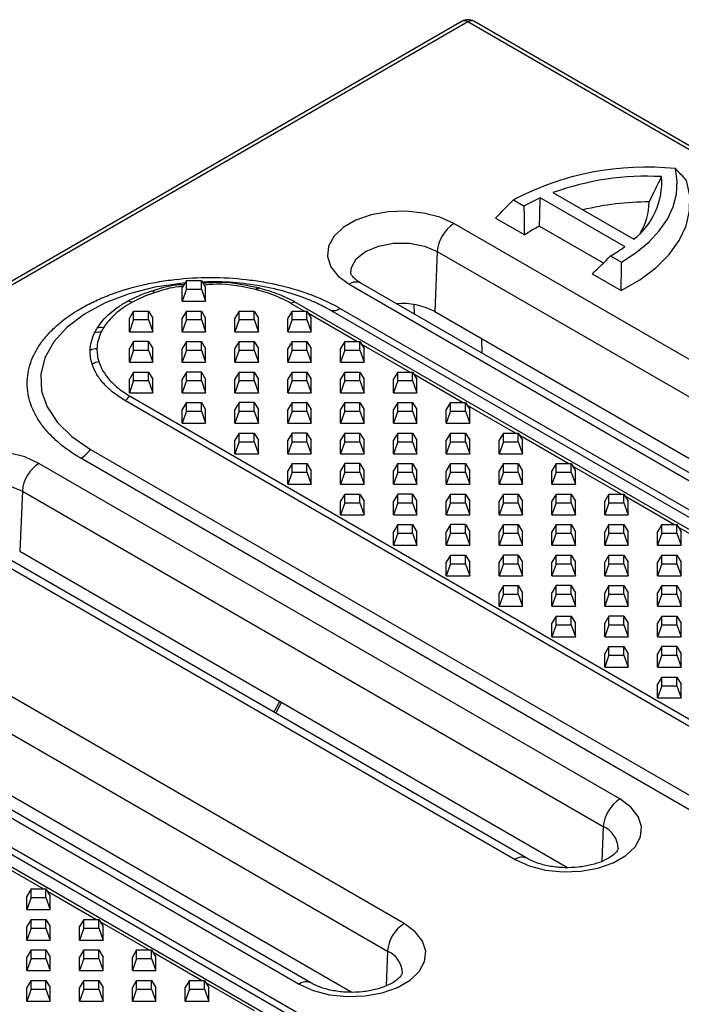
# Model space of a CAD drawing. Units: millimetres. Extents: x 75 to 2081, y 25 to 1460.
# Drawn here: x 1614 to 1671, y 1301 to 1385 of the extents above; entities that cross this region are included whole.
import ezdxf

# ---------------------------------------------------------------- set-up
doc = ezdxf.new("R2010")
doc.units = ezdxf.units.MM
doc.header["$LTSCALE"] = 5
doc.layers.get('0').update_dxf_attribs({"color": 1, "true_color": 0xff0000})
doc.layers.add('132112', color=7, linetype='Continuous')

# ---------------------------------------------------------------- blocks, each defined once
blk = doc.blocks.new('1052451-M_003_ISO_view')
for p, q in [((-186.802, 374.392), (-423.271, 237.882)), ((-186.302, 374.343), (-422.771, 237.832)), ((-21.251, 279.061), (-186.302, 374.343)), ((-20.751, 279.11), (-185.802, 374.392)), ((-179.054, 359.8), (-172.166, 355.823)), ((-182.413, 359.191), (-181.493, 358.661)), ((-180.128, 359.358), (-172.931, 355.204)), ((-183.939, 357.626), (-181.463, 356.196)), ((-137.994, 328.583), (-187.492, 357.157)), ((-180.193, 356.949), (-174.761, 353.813)), ((-188.904, 354.794), (-189.13, 349.679)), ((-188.904, 354.794), (-139.406, 326.22)), ((-174.14, 354.415), (-173.22, 353.885)), ((-210.28, 352.316), (-210.644, 351.71)), ((-210.28, 351.582), (-210.28, 352.316)), ((-210.28, 352.316), (-209.008, 352.316)), ((-209.008, 351.582), (-209.008, 352.316)), ((-209.008, 352.316), (-208.644, 351.71)), ((-175.722, 352.882), (-173.245, 351.452)), ((-210.644, 350.555), (-210.644, 351.71)), ((-210.28, 351.582), (-210.644, 350.555)), ((-210.28, 351.582), (-209.008, 351.582)), ((-209.008, 351.582), (-208.644, 350.555)), ((-208.644, 350.555), (-208.644, 351.71)), ((-196.426, 352), (-146.928, 323.425)), ((-145.928, 323.524), (-195.426, 352.099)), ((-210.644, 350.555), (-208.644, 350.555)), ((-214.78, 349.718), (-215.144, 349.112)), ((-214.78, 348.984), (-214.78, 349.718)), ((-214.78, 349.718), (-213.508, 349.718)), ((-213.508, 348.984), (-213.508, 349.718)), ((-213.508, 349.718), (-213.144, 349.112)), ((-210.28, 349.718), (-210.644, 349.112)), ((-210.28, 348.984), (-210.28, 349.718)), ((-210.28, 349.718), (-209.008, 349.718)), ((-209.008, 348.984), (-209.008, 349.718)), ((-209.008, 349.718), (-208.644, 349.112)), ((-205.78, 349.718), (-206.144, 349.112)), ((-205.78, 348.984), (-205.78, 349.718)), ((-205.78, 349.718), (-204.508, 349.718)), ((-204.508, 348.984), (-204.508, 349.718)), ((-204.508, 349.718), (-204.144, 349.112)), ((-201.28, 349.718), (-201.644, 349.112)), ((-200.248, 349.718), (-201.374, 350.368)), ((-201.28, 348.984), (-201.28, 349.718)), ((-201.28, 349.718), (-200.008, 349.718)), ((-200.968, 350.455), (117.937, 166.355)), ((-200.008, 348.984), (-200.008, 349.718)), ((-200.008, 349.718), (-199.644, 349.112)), ((120.924, 165.664), (-197.981, 349.764)), ((-197.17, 349.937), (121.735, 165.837)), ((-190.863, 349.465), (-190.889, 350.271)), ((-189.13, 349.679), (-142.461, 322.737)), ((-215.144, 347.957), (-215.144, 349.112)), ((-214.78, 348.984), (-215.144, 347.957)), ((-214.78, 348.984), (-213.508, 348.984)), ((-213.508, 348.984), (-213.144, 347.957)), ((-213.144, 347.957), (-213.144, 349.112)), ((-210.644, 347.957), (-210.644, 349.112)), ((-210.28, 348.984), (-210.644, 347.957)), ((-210.28, 348.984), (-209.008, 348.984)), ((-209.008, 348.984), (-208.644, 347.957)), ((-208.644, 347.957), (-208.644, 349.112)), ((-206.144, 347.957), (-206.144, 349.112)), ((-205.78, 348.984), (-206.144, 347.957)), ((-205.78, 348.984), (-204.508, 348.984)), ((-204.508, 348.984), (-204.144, 347.957)), ((-204.144, 347.957), (-204.144, 349.112)), ((-201.644, 347.957), (-201.644, 349.112)), ((-201.28, 348.984), (-201.644, 347.957)), ((-201.28, 348.984), (-200.008, 348.984)), ((-200.008, 348.984), (-199.644, 347.957)), ((-195.748, 347.121), (-199.881, 349.506)), ((-199.644, 347.957), (-199.644, 349.112)), ((-215.144, 347.957), (-213.144, 347.957)), ((-210.644, 347.957), (-208.644, 347.957)), ((-206.144, 347.957), (-204.144, 347.957)), ((-201.644, 347.957), (-199.644, 347.957)), ((-214.78, 347.121), (-215.144, 346.514)), ((-213.508, 347.121), (-214.78, 347.121)), ((-214.78, 346.386), (-214.78, 347.121)), ((-213.508, 346.386), (-213.508, 347.121)), ((-213.508, 347.121), (-213.144, 346.514)), ((-210.28, 347.121), (-210.644, 346.514)), ((-210.28, 346.386), (-210.28, 347.121)), ((-210.28, 347.121), (-209.008, 347.121)), ((-209.008, 346.386), (-209.008, 347.121)), ((-209.008, 347.121), (-208.644, 346.514)), ((-205.78, 347.121), (-206.144, 346.514)), ((-205.78, 346.386), (-205.78, 347.121)), ((-205.78, 347.121), (-204.508, 347.121)), ((-204.508, 346.386), (-204.508, 347.121)), ((-204.508, 347.121), (-204.144, 346.514)), ((-201.28, 347.121), (-201.644, 346.514)), ((-201.28, 346.386), (-201.28, 347.121)), ((-201.28, 347.121), (-200.008, 347.121)), ((-200.008, 346.386), (-200.008, 347.121)), ((-200.008, 347.121), (-199.644, 346.514)), ((-196.78, 347.121), (-197.144, 346.514)), ((-196.78, 346.386), (-196.78, 347.121)), ((-196.78, 347.121), (-195.508, 347.121)), ((-195.508, 346.386), (-195.508, 347.121)), ((-195.508, 347.121), (-195.144, 346.514)), ((-185.142, 347.377), (-185.103, 346.14)), ((-215.144, 345.36), (-215.144, 346.514)), ((-214.78, 346.386), (-215.144, 345.36)), ((-214.78, 346.386), (-213.508, 346.386)), ((-213.508, 346.386), (-213.144, 345.36)), ((-213.144, 345.36), (-213.144, 346.514)), ((-210.644, 345.36), (-210.644, 346.514)), ((-210.28, 346.386), (-210.644, 345.36)), ((-210.28, 346.386), (-209.008, 346.386)), ((-209.008, 346.386), (-208.644, 345.36)), ((-208.644, 345.36), (-208.644, 346.514)), ((-206.144, 345.36), (-206.144, 346.514)), ((-205.78, 346.386), (-206.144, 345.36)), ((-205.78, 346.386), (-204.508, 346.386)), ((-204.508, 346.386), (-204.144, 345.36)), ((-204.144, 345.36), (-204.144, 346.514)), ((-201.644, 345.36), (-201.644, 346.514)), ((-201.28, 346.386), (-201.644, 345.36)), ((-201.28, 346.386), (-200.008, 346.386)), ((-200.008, 346.386), (-199.644, 345.36)), ((-199.644, 345.36), (-199.644, 346.514)), ((-197.144, 345.36), (-197.144, 346.514)), ((-196.78, 346.386), (-197.144, 345.36)), ((-196.78, 346.386), (-195.508, 346.386)), ((-195.508, 346.386), (-195.144, 345.36)), ((-191.248, 344.523), (-195.381, 346.908)), ((-195.144, 345.36), (-195.144, 346.514)), ((-215.144, 345.36), (-213.144, 345.36)), ((-210.644, 345.36), (-208.644, 345.36)), ((-206.144, 345.36), (-204.144, 345.36)), ((-201.644, 345.36), (-199.644, 345.36)), ((-197.144, 345.36), (-195.144, 345.36)), ((-214.78, 344.523), (-215.144, 343.916)), ((-215.144, 342.762), (-215.144, 343.916)), ((-214.78, 343.788), (-215.144, 342.762)), ((-214.78, 343.788), (-214.78, 344.523)), ((-214.78, 344.523), (-213.508, 344.523)), ((-214.78, 343.788), (-213.508, 343.788)), ((-213.508, 343.788), (-213.508, 344.523)), ((-213.508, 344.523), (-213.144, 343.916)), ((-213.508, 343.788), (-213.144, 342.762)), ((-213.144, 342.762), (-213.144, 343.916)), ((-210.28, 344.523), (-210.644, 343.916)), ((-210.644, 342.762), (-210.644, 343.916)), ((-210.28, 343.788), (-210.644, 342.762)), ((-209.008, 344.523), (-210.28, 344.523)), ((-210.28, 343.788), (-210.28, 344.523)), ((-210.28, 343.788), (-209.008, 343.788)), ((-209.008, 343.788), (-209.008, 344.523)), ((-209.008, 344.523), (-208.644, 343.916)), ((-209.008, 343.788), (-208.644, 342.762)), ((-208.644, 342.762), (-208.644, 343.916)), ((-205.78, 344.523), (-206.144, 343.916)), ((-206.144, 342.762), (-206.144, 343.916)), ((-205.78, 343.788), (-206.144, 342.762)), ((-205.78, 343.788), (-205.78, 344.523)), ((-205.78, 344.523), (-204.508, 344.523)), ((-205.78, 343.788), (-204.508, 343.788)), ((-204.508, 343.788), (-204.508, 344.523)), ((-204.508, 344.523), (-204.144, 343.916)), ((-204.508, 343.788), (-204.144, 342.762)), ((-204.144, 342.762), (-204.144, 343.916)), ((-201.28, 344.523), (-201.644, 343.916)), ((-201.644, 342.762), (-201.644, 343.916)), ((-201.28, 343.788), (-201.644, 342.762)), ((-201.28, 343.788), (-201.28, 344.523)), ((-201.28, 344.523), (-200.008, 344.523)), ((-201.28, 343.788), (-200.008, 343.788)), ((-200.008, 343.788), (-200.008, 344.523)), ((-200.008, 344.523), (-199.644, 343.916)), ((-200.008, 343.788), (-199.644, 342.762)), ((-199.644, 342.762), (-199.644, 343.916)), ((-196.78, 344.523), (-197.144, 343.916)), ((-197.144, 342.762), (-197.144, 343.916)), ((-196.78, 343.788), (-197.144, 342.762)), ((-196.78, 343.788), (-196.78, 344.523)), ((-196.78, 344.523), (-195.508, 344.523)), ((-196.78, 343.788), (-195.508, 343.788)), ((-195.508, 343.788), (-195.508, 344.523)), ((-195.508, 344.523), (-195.144, 343.916)), ((-195.508, 343.788), (-195.144, 342.762)), ((-195.144, 342.762), (-195.144, 343.916)), ((-192.28, 344.523), (-192.644, 343.916)), ((-192.644, 342.762), (-192.644, 343.916)), ((-192.28, 343.788), (-192.644, 342.762)), ((-192.28, 343.788), (-192.28, 344.523)), ((-192.28, 344.523), (-191.008, 344.523)), ((-192.28, 343.788), (-191.008, 343.788)), ((-191.008, 343.788), (-191.008, 344.523)), ((-191.008, 344.523), (-190.644, 343.916)), ((-191.008, 343.788), (-190.644, 342.762)), ((-186.748, 341.925), (-190.881, 344.311)), ((-190.644, 342.762), (-190.644, 343.916)), ((-215.144, 342.762), (-213.144, 342.762)), ((-215.07, 342.461), (103.835, 158.361)), ((-210.644, 342.762), (-208.644, 342.762)), ((-206.144, 342.762), (-204.144, 342.762)), ((-201.644, 342.762), (-199.644, 342.762)), ((-197.144, 342.762), (-195.144, 342.762)), ((-192.644, 342.762), (-190.644, 342.762)), ((103.429, 157.98), (-215.476, 342.08)), ((-210.28, 341.925), (-210.644, 341.319)), ((-210.644, 340.164), (-210.644, 341.319)), ((-210.28, 341.191), (-210.28, 341.925)), ((-210.28, 341.925), (-209.008, 341.925)), ((-209.008, 341.191), (-209.008, 341.925)), ((-209.008, 341.925), (-208.644, 341.319)), ((-208.644, 340.164), (-208.644, 341.319)), ((-205.78, 341.925), (-206.144, 341.319)), ((-206.144, 340.164), (-206.144, 341.319)), ((-204.508, 341.925), (-205.78, 341.925)), ((-205.78, 341.191), (-205.78, 341.925)), ((-204.508, 341.191), (-204.508, 341.925)), ((-204.508, 341.925), (-204.144, 341.319)), ((-204.144, 340.164), (-204.144, 341.319)), ((-201.28, 341.925), (-201.644, 341.319)), ((-201.644, 340.164), (-201.644, 341.319)), ((-201.28, 341.191), (-201.28, 341.925)), ((-201.28, 341.925), (-200.008, 341.925)), ((-200.008, 341.191), (-200.008, 341.925)), ((-200.008, 341.925), (-199.644, 341.319)), ((-199.644, 340.164), (-199.644, 341.319)), ((-196.78, 341.925), (-197.144, 341.319)), ((-197.144, 340.164), (-197.144, 341.319)), ((-196.78, 341.191), (-196.78, 341.925)), ((-196.78, 341.925), (-195.508, 341.925)), ((-195.508, 341.191), (-195.508, 341.925)), ((-195.508, 341.925), (-195.144, 341.319)), ((-195.144, 340.164), (-195.144, 341.319)), ((-192.28, 341.925), (-192.644, 341.319)), ((-192.644, 340.164), (-192.644, 341.319)), ((-192.28, 341.191), (-192.28, 341.925)), ((-192.28, 341.925), (-191.008, 341.925)), ((-191.008, 341.191), (-191.008, 341.925)), ((-191.008, 341.925), (-190.644, 341.319)), ((-190.644, 340.164), (-190.644, 341.319)), ((-187.78, 341.925), (-188.144, 341.319)), ((-188.144, 340.164), (-188.144, 341.319)), ((-187.78, 341.191), (-187.78, 341.925)), ((-187.78, 341.925), (-186.508, 341.925)), ((-186.508, 341.191), (-186.508, 341.925)), ((-186.508, 341.925), (-186.144, 341.319)), ((-182.248, 339.327), (-186.381, 341.713)), ((-186.144, 340.164), (-186.144, 341.319)), ((-210.28, 341.191), (-210.644, 340.164)), ((-210.28, 341.191), (-209.008, 341.191)), ((-209.008, 341.191), (-208.644, 340.164)), ((-205.78, 341.191), (-206.144, 340.164)), ((-205.78, 341.191), (-204.508, 341.191)), ((-204.508, 341.191), (-204.144, 340.164)), ((-201.28, 341.191), (-201.644, 340.164)), ((-201.28, 341.191), (-200.008, 341.191)), ((-200.008, 341.191), (-199.644, 340.164)), ((-196.78, 341.191), (-197.144, 340.164)), ((-196.78, 341.191), (-195.508, 341.191)), ((-195.508, 341.191), (-195.144, 340.164)), ((-192.28, 341.191), (-192.644, 340.164)), ((-192.28, 341.191), (-191.008, 341.191)), ((-191.008, 341.191), (-190.644, 340.164)), ((-187.78, 341.191), (-188.144, 340.164)), ((-187.78, 341.191), (-186.508, 341.191)), ((-186.508, 341.191), (-186.144, 340.164)), ((-210.644, 340.164), (-208.644, 340.164)), ((-206.144, 340.164), (-204.144, 340.164)), ((-201.644, 340.164), (-199.644, 340.164)), ((-197.144, 340.164), (-195.144, 340.164)), ((-192.644, 340.164), (-190.644, 340.164)), ((-188.144, 340.164), (-186.144, 340.164)), ((-205.78, 339.327), (-206.144, 338.721)), ((-205.78, 338.593), (-205.78, 339.327)), ((-205.78, 339.327), (-204.508, 339.327)), ((-204.508, 338.593), (-204.508, 339.327)), ((-204.508, 339.327), (-204.144, 338.721)), ((-201.28, 339.327), (-201.644, 338.721)), ((-200.008, 339.327), (-201.28, 339.327)), ((-201.28, 338.593), (-201.28, 339.327)), ((-200.008, 338.593), (-200.008, 339.327)), ((-200.008, 339.327), (-199.644, 338.721)), ((-196.78, 339.327), (-197.144, 338.721)), ((-196.78, 338.593), (-196.78, 339.327)), ((-196.78, 339.327), (-195.508, 339.327)), ((-195.508, 338.593), (-195.508, 339.327)), ((-195.508, 339.327), (-195.144, 338.721)), ((-192.28, 339.327), (-192.644, 338.721)), ((-192.28, 338.593), (-192.28, 339.327)), ((-192.28, 339.327), (-191.008, 339.327)), ((-191.008, 338.593), (-191.008, 339.327)), ((-191.008, 339.327), (-190.644, 338.721)), ((-187.78, 339.327), (-188.144, 338.721)), ((-187.78, 338.593), (-187.78, 339.327)), ((-187.78, 339.327), (-186.508, 339.327)), ((-186.508, 338.593), (-186.508, 339.327)), ((-186.508, 339.327), (-186.144, 338.721)), ((-183.28, 339.327), (-183.644, 338.721)), ((-183.28, 338.593), (-183.28, 339.327)), ((-183.28, 339.327), (-182.008, 339.327)), ((-182.008, 338.593), (-182.008, 339.327)), ((-182.008, 339.327), (-181.644, 338.721)), ((-177.748, 336.729), (-181.881, 339.115)), ((-218.463, 337.94), (100.442, 153.84)), ((-206.144, 337.566), (-206.144, 338.721)), ((-205.78, 338.593), (-206.144, 337.566)), ((-205.78, 338.593), (-204.508, 338.593)), ((-204.508, 338.593), (-204.144, 337.566)), ((-204.144, 337.566), (-204.144, 338.721)), ((-201.644, 337.566), (-201.644, 338.721)), ((-201.28, 338.593), (-201.644, 337.566)), ((-201.28, 338.593), (-200.008, 338.593)), ((-200.008, 338.593), (-199.644, 337.566)), ((-199.644, 337.566), (-199.644, 338.721)), ((-197.144, 337.566), (-197.144, 338.721)), ((-196.78, 338.593), (-197.144, 337.566)), ((-196.78, 338.593), (-195.508, 338.593)), ((-195.508, 338.593), (-195.144, 337.566)), ((-195.144, 337.566), (-195.144, 338.721)), ((-192.644, 337.566), (-192.644, 338.721)), ((-192.28, 338.593), (-192.644, 337.566)), ((-192.28, 338.593), (-191.008, 338.593)), ((-191.008, 338.593), (-190.644, 337.566)), ((-190.644, 337.566), (-190.644, 338.721)), ((-188.144, 337.566), (-188.144, 338.721)), ((-187.78, 338.593), (-188.144, 337.566)), ((-187.78, 338.593), (-186.508, 338.593)), ((-186.508, 338.593), (-186.144, 337.566)), ((-186.144, 337.566), (-186.144, 338.721)), ((-183.644, 337.566), (-183.644, 338.721)), ((-183.28, 338.593), (-183.644, 337.566)), ((-183.28, 338.593), (-182.008, 338.593)), ((-182.008, 338.593), (-181.644, 337.566)), ((-181.644, 337.566), (-181.644, 338.721)), ((99.631, 153.076), (-219.274, 337.176)), ((-206.144, 337.566), (-204.144, 337.566)), ((-201.644, 337.566), (-199.644, 337.566)), ((-197.144, 337.566), (-195.144, 337.566)), ((-192.644, 337.566), (-190.644, 337.566)), ((-188.144, 337.566), (-186.144, 337.566)), ((-183.644, 337.566), (-181.644, 337.566)), ((-173.35, 308.173), (-222.847, 336.747)), ((-201.28, 336.729), (-201.644, 336.123)), ((-201.28, 335.995), (-201.28, 336.729)), ((-201.28, 336.729), (-200.008, 336.729)), ((-200.008, 335.995), (-200.008, 336.729)), ((-200.008, 336.729), (-199.644, 336.123)), ((-196.78, 336.729), (-197.144, 336.123)), ((-195.508, 336.729), (-196.78, 336.729)), ((-196.78, 335.995), (-196.78, 336.729)), ((-195.508, 335.995), (-195.508, 336.729)), ((-195.508, 336.729), (-195.144, 336.123)), ((-192.28, 336.729), (-192.644, 336.123)), ((-192.28, 335.995), (-192.28, 336.729)), ((-192.28, 336.729), (-191.008, 336.729)), ((-191.008, 335.995), (-191.008, 336.729)), ((-191.008, 336.729), (-190.644, 336.123)), ((-187.78, 336.729), (-188.144, 336.123)), ((-187.78, 335.995), (-187.78, 336.729)), ((-187.78, 336.729), (-186.508, 336.729)), ((-186.508, 335.995), (-186.508, 336.729)), ((-186.508, 336.729), (-186.144, 336.123)), ((-183.28, 336.729), (-183.644, 336.123)), ((-183.28, 335.995), (-183.28, 336.729)), ((-183.28, 336.729), (-182.008, 336.729)), ((-182.008, 335.995), (-182.008, 336.729)), ((-182.008, 336.729), (-181.644, 336.123)), ((-178.78, 336.729), (-179.144, 336.123)), ((-178.78, 335.995), (-178.78, 336.729)), ((-178.78, 336.729), (-177.508, 336.729)), ((-177.508, 335.995), (-177.508, 336.729)), ((-177.508, 336.729), (-177.144, 336.123)), ((-173.248, 334.132), (-177.381, 336.517)), ((-201.644, 334.968), (-201.644, 336.123)), ((-201.28, 335.995), (-201.644, 334.968)), ((-201.28, 335.995), (-200.008, 335.995)), ((-200.008, 335.995), (-199.644, 334.968)), ((-199.644, 334.968), (-199.644, 336.123)), ((-197.144, 334.968), (-197.144, 336.123)), ((-196.78, 335.995), (-197.144, 334.968)), ((-196.78, 335.995), (-195.508, 335.995)), ((-195.508, 335.995), (-195.144, 334.968)), ((-195.144, 334.968), (-195.144, 336.123)), ((-192.644, 334.968), (-192.644, 336.123)), ((-192.28, 335.995), (-192.644, 334.968)), ((-192.28, 335.995), (-191.008, 335.995)), ((-191.008, 335.995), (-190.644, 334.968)), ((-190.644, 334.968), (-190.644, 336.123)), ((-188.144, 334.968), (-188.144, 336.123)), ((-187.78, 335.995), (-188.144, 334.968)), ((-187.78, 335.995), (-186.508, 335.995)), ((-186.508, 335.995), (-186.144, 334.968)), ((-186.144, 334.968), (-186.144, 336.123)), ((-183.644, 334.968), (-183.644, 336.123)), ((-183.28, 335.995), (-183.644, 334.968)), ((-183.28, 335.995), (-182.008, 335.995)), ((-182.008, 335.995), (-181.644, 334.968)), ((-181.644, 334.968), (-181.644, 336.123)), ((-179.144, 334.968), (-179.144, 336.123)), ((-178.78, 335.995), (-179.144, 334.968)), ((-178.78, 335.995), (-177.508, 335.995)), ((-177.508, 335.995), (-177.144, 334.968)), ((-177.144, 334.968), (-177.144, 336.123)), ((-201.644, 334.968), (-199.644, 334.968)), ((-197.144, 334.968), (-195.144, 334.968)), ((-192.644, 334.968), (-190.644, 334.968)), ((-188.144, 334.968), (-186.144, 334.968)), ((-183.644, 334.968), (-181.644, 334.968)), ((-179.144, 334.968), (-177.144, 334.968)), ((-224.259, 334.384), (-224.486, 329.269)), ((-224.259, 334.384), (-174.762, 305.81)), ((-196.78, 334.132), (-197.144, 333.525)), ((-196.78, 333.397), (-196.78, 334.132)), ((-196.78, 334.132), (-195.508, 334.132)), ((-195.508, 333.397), (-195.508, 334.132)), ((-195.508, 334.132), (-195.144, 333.525)), ((-192.28, 334.132), (-192.644, 333.525)), ((-191.008, 334.132), (-192.28, 334.132)), ((-192.28, 333.397), (-192.28, 334.132)), ((-191.008, 333.397), (-191.008, 334.132)), ((-191.008, 334.132), (-190.644, 333.525)), ((-187.78, 334.132), (-188.144, 333.525)), ((-187.78, 333.397), (-187.78, 334.132)), ((-187.78, 334.132), (-186.508, 334.132)), ((-186.508, 333.397), (-186.508, 334.132)), ((-186.508, 334.132), (-186.144, 333.525)), ((-183.28, 334.132), (-183.644, 333.525)), ((-183.28, 333.397), (-183.28, 334.132)), ((-183.28, 334.132), (-182.008, 334.132)), ((-182.008, 333.397), (-182.008, 334.132)), ((-182.008, 334.132), (-181.644, 333.525)), ((-178.78, 334.132), (-179.144, 333.525)), ((-178.78, 333.397), (-178.78, 334.132)), ((-178.78, 334.132), (-177.508, 334.132)), ((-177.508, 333.397), (-177.508, 334.132)), ((-177.508, 334.132), (-177.144, 333.525)), ((-174.28, 334.132), (-174.644, 333.525)), ((-174.28, 333.397), (-174.28, 334.132)), ((-174.28, 334.132), (-173.008, 334.132)), ((-173.008, 333.397), (-173.008, 334.132)), ((-173.008, 334.132), (-172.644, 333.525)), ((-168.748, 331.534), (-172.881, 333.92)), ((-197.144, 332.371), (-197.144, 333.525)), ((-196.78, 333.397), (-197.144, 332.371)), ((-196.78, 333.397), (-195.508, 333.397)), ((-195.508, 333.397), (-195.144, 332.371)), ((-195.144, 332.371), (-195.144, 333.525)), ((-192.644, 332.371), (-192.644, 333.525)), ((-192.28, 333.397), (-192.644, 332.371)), ((-192.28, 333.397), (-191.008, 333.397)), ((-191.008, 333.397), (-190.644, 332.371)), ((-190.644, 332.371), (-190.644, 333.525)), ((-188.144, 332.371), (-188.144, 333.525)), ((-187.78, 333.397), (-188.144, 332.371)), ((-187.78, 333.397), (-186.508, 333.397)), ((-186.508, 333.397), (-186.144, 332.371)), ((-186.144, 332.371), (-186.144, 333.525)), ((-183.644, 332.371), (-183.644, 333.525)), ((-183.28, 333.397), (-183.644, 332.371)), ((-183.28, 333.397), (-182.008, 333.397)), ((-182.008, 333.397), (-181.644, 332.371)), ((-181.644, 332.371), (-181.644, 333.525)), ((-179.144, 332.371), (-179.144, 333.525)), ((-178.78, 333.397), (-179.144, 332.371)), ((-178.78, 333.397), (-177.508, 333.397)), ((-177.508, 333.397), (-177.144, 332.371)), ((-177.144, 332.371), (-177.144, 333.525)), ((-174.644, 332.371), (-174.644, 333.525)), ((-174.28, 333.397), (-174.644, 332.371)), ((-174.28, 333.397), (-173.008, 333.397)), ((-173.008, 333.397), (-172.644, 332.371)), ((-172.644, 332.371), (-172.644, 333.525)), ((-197.144, 332.371), (-195.144, 332.371)), ((-192.644, 332.371), (-190.644, 332.371)), ((-188.144, 332.371), (-186.144, 332.371)), ((-183.644, 332.371), (-181.644, 332.371)), ((-179.144, 332.371), (-177.144, 332.371)), ((-174.644, 332.371), (-172.644, 332.371)), ((-231.781, 331.59), (-182.283, 303.015)), ((-181.283, 303.114), (-230.781, 331.689)), ((-192.28, 331.534), (-192.644, 330.927)), ((-192.28, 330.8), (-192.28, 331.534)), ((-192.28, 331.534), (-191.008, 331.534)), ((-191.008, 330.8), (-191.008, 331.534)), ((-191.008, 331.534), (-190.644, 330.927)), ((-187.78, 331.534), (-188.144, 330.927)), ((-186.508, 331.534), (-187.78, 331.534)), ((-187.78, 330.8), (-187.78, 331.534)), ((-186.508, 330.8), (-186.508, 331.534)), ((-186.508, 331.534), (-186.144, 330.927)), ((-183.28, 331.534), (-183.644, 330.927)), ((-183.28, 330.8), (-183.28, 331.534)), ((-183.28, 331.534), (-182.008, 331.534)), ((-182.008, 330.8), (-182.008, 331.534)), ((-182.008, 331.534), (-181.644, 330.927)), ((-178.78, 331.534), (-179.144, 330.927)), ((-178.78, 330.8), (-178.78, 331.534)), ((-178.78, 331.534), (-177.508, 331.534)), ((-177.508, 330.8), (-177.508, 331.534)), ((-177.508, 331.534), (-177.144, 330.927)), ((-174.28, 331.534), (-174.644, 330.927)), ((-174.28, 330.8), (-174.28, 331.534)), ((-174.28, 331.534), (-173.008, 331.534)), ((-173.008, 330.8), (-173.008, 331.534)), ((-173.008, 331.534), (-172.644, 330.927)), ((-169.78, 331.534), (-170.144, 330.927)), ((-169.78, 330.8), (-169.78, 331.534)), ((-169.78, 331.534), (-168.508, 331.534)), ((-168.508, 330.8), (-168.508, 331.534)), ((-168.508, 331.534), (-168.144, 330.927)), ((-164.248, 328.936), (-168.381, 331.322)), ((-192.644, 329.773), (-192.644, 330.927)), ((-192.28, 330.8), (-192.644, 329.773)), ((-192.28, 330.8), (-191.008, 330.8)), ((-191.008, 330.8), (-190.644, 329.773)), ((-190.644, 329.773), (-190.644, 330.927)), ((-188.144, 329.773), (-188.144, 330.927)), ((-187.78, 330.8), (-188.144, 329.773)), ((-187.78, 330.8), (-186.508, 330.8)), ((-186.508, 330.8), (-186.144, 329.773)), ((-186.144, 329.773), (-186.144, 330.927)), ((-183.644, 329.773), (-183.644, 330.927)), ((-183.28, 330.8), (-183.644, 329.773)), ((-183.28, 330.8), (-182.008, 330.8)), ((-182.008, 330.8), (-181.644, 329.773)), ((-181.644, 329.773), (-181.644, 330.927)), ((-179.144, 329.773), (-179.144, 330.927)), ((-178.78, 330.8), (-179.144, 329.773)), ((-178.78, 330.8), (-177.508, 330.8)), ((-177.508, 330.8), (-177.144, 329.773)), ((-177.144, 329.773), (-177.144, 330.927)), ((-174.644, 329.773), (-174.644, 330.927)), ((-174.28, 330.8), (-174.644, 329.773)), ((-174.28, 330.8), (-173.008, 330.8)), ((-173.008, 330.8), (-172.644, 329.773)), ((-172.644, 329.773), (-172.644, 330.927)), ((-170.144, 329.773), (-170.144, 330.927)), ((-169.78, 330.8), (-170.144, 329.773)), ((-169.78, 330.8), (-168.508, 330.8)), ((-168.508, 330.8), (-168.144, 329.773)), ((-168.144, 329.773), (-168.144, 330.927)), ((-192.644, 329.773), (-190.644, 329.773)), ((-188.144, 329.773), (-186.144, 329.773)), ((-183.644, 329.773), (-181.644, 329.773)), ((-179.144, 329.773), (-177.144, 329.773)), ((-174.644, 329.773), (-172.644, 329.773)), ((-170.144, 329.773), (-168.144, 329.773)), ((-224.486, 329.269), (-177.816, 302.327)), ((-187.78, 328.936), (-188.144, 328.33)), ((-187.78, 328.202), (-187.78, 328.936)), ((-187.78, 328.936), (-186.508, 328.936)), ((-186.508, 328.202), (-186.508, 328.936)), ((-186.508, 328.936), (-186.144, 328.33)), ((-183.28, 328.936), (-183.644, 328.33)), ((-182.008, 328.936), (-183.28, 328.936)), ((-183.28, 328.202), (-183.28, 328.936)), ((-182.008, 328.202), (-182.008, 328.936)), ((-182.008, 328.936), (-181.644, 328.33)), ((-178.78, 328.936), (-179.144, 328.33)), ((-178.78, 328.202), (-178.78, 328.936)), ((-178.78, 328.936), (-177.508, 328.936)), ((-177.508, 328.202), (-177.508, 328.936)), ((-177.508, 328.936), (-177.144, 328.33)), ((-174.28, 328.936), (-174.644, 328.33)), ((-174.28, 328.202), (-174.28, 328.936)), ((-174.28, 328.936), (-173.008, 328.936)), ((-173.008, 328.202), (-173.008, 328.936)), ((-173.008, 328.936), (-172.644, 328.33)), ((-169.78, 328.936), (-170.144, 328.33)), ((-169.78, 328.202), (-169.78, 328.936)), ((-169.78, 328.936), (-168.508, 328.936)), ((-168.508, 328.202), (-168.508, 328.936)), ((-168.508, 328.936), (-168.144, 328.33)), ((-188.144, 327.175), (-188.144, 328.33)), ((-187.78, 328.202), (-188.144, 327.175)), ((-187.78, 328.202), (-186.508, 328.202)), ((-186.508, 328.202), (-186.144, 327.175)), ((-186.144, 327.175), (-186.144, 328.33)), ((-183.644, 327.175), (-183.644, 328.33)), ((-183.28, 328.202), (-183.644, 327.175)), ((-183.28, 328.202), (-182.008, 328.202)), ((-182.008, 328.202), (-181.644, 327.175)), ((-181.644, 327.175), (-181.644, 328.33)), ((-179.144, 327.175), (-179.144, 328.33)), ((-178.78, 328.202), (-179.144, 327.175)), ((-178.78, 328.202), (-177.508, 328.202)), ((-177.508, 328.202), (-177.144, 327.175)), ((-177.144, 327.175), (-177.144, 328.33)), ((-174.644, 327.175), (-174.644, 328.33)), ((-174.28, 328.202), (-174.644, 327.175)), ((-174.28, 328.202), (-173.008, 328.202)), ((-173.008, 328.202), (-172.644, 327.175)), ((-172.644, 327.175), (-172.644, 328.33)), ((-170.144, 327.175), (-170.144, 328.33)), ((-169.78, 328.202), (-170.144, 327.175)), ((-169.78, 328.202), (-168.508, 328.202)), ((-168.508, 328.202), (-168.144, 327.175)), ((-168.144, 327.175), (-168.144, 328.33)), ((-188.144, 327.175), (-186.144, 327.175)), ((-183.644, 327.175), (-181.644, 327.175)), ((-179.144, 327.175), (-177.144, 327.175)), ((-174.644, 327.175), (-172.644, 327.175)), ((-170.144, 327.175), (-168.144, 327.175)), ((-183.28, 326.338), (-183.644, 325.732)), ((-183.28, 325.604), (-183.28, 326.338)), ((-183.28, 326.338), (-182.008, 326.338)), ((-182.008, 325.604), (-182.008, 326.338)), ((-182.008, 326.338), (-181.644, 325.732)), ((-178.78, 326.338), (-179.144, 325.732)), ((-177.508, 326.338), (-178.78, 326.338)), ((-178.78, 325.604), (-178.78, 326.338)), ((-177.508, 325.604), (-177.508, 326.338)), ((-177.508, 326.338), (-177.144, 325.732)), ((-174.28, 326.338), (-174.644, 325.732)), ((-174.28, 325.604), (-174.28, 326.338)), ((-174.28, 326.338), (-173.008, 326.338)), ((-173.008, 325.604), (-173.008, 326.338)), ((-173.008, 326.338), (-172.644, 325.732)), ((-169.78, 326.338), (-170.144, 325.732)), ((-169.78, 325.604), (-169.78, 326.338)), ((-169.78, 326.338), (-168.508, 326.338)), ((-168.508, 325.604), (-168.508, 326.338)), ((-168.508, 326.338), (-168.144, 325.732)), ((-191.734, 297.559), (-241.232, 326.134)), ((-183.644, 324.577), (-183.644, 325.732)), ((-183.28, 325.604), (-183.644, 324.577)), ((-183.28, 325.604), (-182.008, 325.604)), ((-182.008, 325.604), (-181.644, 324.577)), ((-181.644, 324.577), (-181.644, 325.732)), ((-179.144, 324.577), (-179.144, 325.732)), ((-178.78, 325.604), (-179.144, 324.577)), ((-178.78, 325.604), (-177.508, 325.604)), ((-177.508, 325.604), (-177.144, 324.577)), ((-177.144, 324.577), (-177.144, 325.732)), ((-174.644, 324.577), (-174.644, 325.732)), ((-174.28, 325.604), (-174.644, 324.577)), ((-174.28, 325.604), (-173.008, 325.604)), ((-173.008, 325.604), (-172.644, 324.577)), ((-172.644, 324.577), (-172.644, 325.732)), ((-170.144, 324.577), (-170.144, 325.732)), ((-169.78, 325.604), (-170.144, 324.577)), ((-169.78, 325.604), (-168.508, 325.604)), ((-168.508, 325.604), (-168.144, 324.577)), ((-168.144, 324.577), (-168.144, 325.732)), ((-183.644, 324.577), (-181.644, 324.577)), ((-179.144, 324.577), (-177.144, 324.577)), ((-174.644, 324.577), (-172.644, 324.577)), ((-170.144, 324.577), (-168.144, 324.577)), ((-242.644, 323.771), (-193.147, 295.196)), ((-178.78, 323.74), (-179.144, 323.134)), ((-178.78, 323.006), (-178.78, 323.74)), ((-178.78, 323.74), (-177.508, 323.74)), ((-177.508, 323.006), (-177.508, 323.74)), ((-177.508, 323.74), (-177.144, 323.134)), ((-174.28, 323.74), (-174.644, 323.134)), ((-173.008, 323.74), (-174.28, 323.74)), ((-174.28, 323.006), (-174.28, 323.74)), ((-173.008, 323.006), (-173.008, 323.74)), ((-173.008, 323.74), (-172.644, 323.134)), ((-169.78, 323.74), (-170.144, 323.134)), ((-169.78, 323.006), (-169.78, 323.74)), ((-169.78, 323.74), (-168.508, 323.74)), ((-168.508, 323.006), (-168.508, 323.74)), ((-168.508, 323.74), (-168.144, 323.134)), ((-179.144, 321.979), (-179.144, 323.134)), ((-178.78, 323.006), (-179.144, 321.979)), ((-178.78, 323.006), (-177.508, 323.006)), ((-177.508, 323.006), (-177.144, 321.979)), ((-177.144, 321.979), (-177.144, 323.134)), ((-174.644, 321.979), (-174.644, 323.134)), ((-174.28, 323.006), (-174.644, 321.979)), ((-174.28, 323.006), (-173.008, 323.006)), ((-173.008, 323.006), (-172.644, 321.979)), ((-172.644, 321.979), (-172.644, 323.134)), ((-170.144, 321.979), (-170.144, 323.134)), ((-169.78, 323.006), (-170.144, 321.979)), ((-169.78, 323.006), (-168.508, 323.006)), ((-168.508, 323.006), (-168.144, 321.979)), ((-168.144, 321.979), (-168.144, 323.134)), ((-179.144, 321.979), (-177.144, 321.979)), ((-174.644, 321.979), (-172.644, 321.979)), ((-170.144, 321.979), (-168.144, 321.979)), ((-174.28, 321.143), (-174.644, 320.536)), ((-174.28, 320.408), (-174.28, 321.143)), ((-174.28, 321.143), (-173.008, 321.143)), ((-173.008, 320.408), (-173.008, 321.143)), ((-173.008, 321.143), (-172.644, 320.536)), ((-169.78, 321.143), (-170.144, 320.536)), ((-168.508, 321.143), (-169.78, 321.143)), ((-169.78, 320.408), (-169.78, 321.143)), ((-168.508, 320.408), (-168.508, 321.143)), ((-168.508, 321.143), (-168.144, 320.536)), ((-250.166, 320.976), (-200.668, 292.402)), ((-199.668, 292.501), (-249.166, 321.075)), ((-174.644, 319.382), (-174.644, 320.536)), ((-174.28, 320.408), (-174.644, 319.382)), ((-174.28, 320.408), (-173.008, 320.408)), ((-173.008, 320.408), (-172.644, 319.382)), ((-172.644, 319.382), (-172.644, 320.536)), ((-170.144, 319.382), (-170.144, 320.536)), ((-169.78, 320.408), (-170.144, 319.382)), ((-169.78, 320.408), (-168.508, 320.408)), ((-168.508, 320.408), (-168.144, 319.382)), ((-168.144, 319.382), (-168.144, 320.536)), ((-254.708, 319.431), (64.197, 135.331)), ((67.184, 134.641), (-251.721, 318.741)), ((-250.91, 318.914), (67.995, 134.814)), ((-242.87, 318.655), (-196.201, 291.714)), ((-174.644, 319.382), (-172.644, 319.382)), ((-170.144, 319.382), (-168.144, 319.382)), ((-169.78, 318.545), (-170.144, 317.938)), ((-170.144, 316.784), (-170.144, 317.938)), ((-169.78, 317.811), (-170.144, 316.784)), ((-169.78, 317.811), (-169.78, 318.545)), ((-169.78, 318.545), (-168.508, 318.545)), ((-169.78, 317.811), (-168.508, 317.811)), ((-168.508, 317.811), (-168.508, 318.545)), ((-168.508, 318.545), (-168.144, 317.938)), ((-168.508, 317.811), (-168.144, 316.784)), ((-168.144, 316.784), (-168.144, 317.938)), ((-202.831, 315.553), (-202.326, 316.476)), ((-202.677, 315.465), (-202.173, 316.388)), ((-170.144, 316.784), (-168.144, 316.784)), ((-174.762, 305.81), (-174.893, 302.85)), ((-222.489, 300.51), (-226.621, 302.896)), ((-223.52, 300.51), (-223.884, 299.904)), ((-223.52, 299.776), (-223.52, 300.51)), ((-223.52, 300.51), (-222.248, 300.51)), ((-222.248, 299.776), (-222.248, 300.51)), ((-222.248, 300.51), (-221.884, 299.904)), ((-217.989, 297.913), (-222.121, 300.298)), ((-223.884, 298.749), (-223.884, 299.904)), ((-223.52, 299.776), (-223.884, 298.749)), ((-223.52, 299.776), (-222.248, 299.776)), ((-222.248, 299.776), (-221.884, 298.749)), ((-221.884, 298.749), (-221.884, 299.904)), ((-223.884, 298.749), (-221.884, 298.749)), ((-223.52, 297.913), (-223.884, 297.306)), ((-223.52, 297.178), (-223.52, 297.913)), ((-223.52, 297.913), (-222.248, 297.913)), ((-222.248, 297.178), (-222.248, 297.913)), ((-222.248, 297.913), (-221.884, 297.306)), ((-219.02, 297.913), (-219.384, 297.306)), ((-219.02, 297.178), (-219.02, 297.913)), ((-219.02, 297.913), (-217.748, 297.913)), ((-217.748, 297.178), (-217.748, 297.913)), ((-217.748, 297.913), (-217.384, 297.306)), ((-213.489, 295.315), (-217.621, 297.7)), ((-223.884, 296.152), (-223.884, 297.306)), ((-223.52, 297.178), (-223.884, 296.152)), ((-223.52, 297.178), (-222.248, 297.178)), ((-222.248, 297.178), (-221.884, 296.152)), ((-221.884, 296.152), (-221.884, 297.306)), ((-219.384, 296.152), (-219.384, 297.306)), ((-219.02, 297.178), (-219.384, 296.152)), ((-219.02, 297.178), (-217.748, 297.178)), ((-217.748, 297.178), (-217.384, 296.152)), ((-217.384, 296.152), (-217.384, 297.306)), ((-223.884, 296.152), (-221.884, 296.152)), ((-219.384, 296.152), (-217.384, 296.152)), ((-223.52, 295.315), (-223.884, 294.708)), ((-223.52, 294.58), (-223.52, 295.315)), ((-223.52, 295.315), (-222.248, 295.315)), ((-222.248, 294.58), (-222.248, 295.315)), ((-222.248, 295.315), (-221.884, 294.708)), ((-219.02, 295.315), (-219.384, 294.708)), ((-219.02, 294.58), (-219.02, 295.315)), ((-219.02, 295.315), (-217.748, 295.315)), ((-217.748, 294.58), (-217.748, 295.315)), ((-217.748, 295.315), (-217.384, 294.708)), ((-214.52, 295.315), (-214.884, 294.708)), ((-214.52, 294.58), (-214.52, 295.315)), ((-214.52, 295.315), (-213.248, 295.315)), ((-213.248, 294.58), (-213.248, 295.315)), ((-213.248, 295.315), (-212.884, 294.708)), ((-193.147, 295.196), (-193.277, 292.237)), ((-223.884, 293.554), (-223.884, 294.708)), ((-223.52, 294.58), (-223.884, 293.554)), ((-223.52, 294.58), (-222.248, 294.58)), ((-222.248, 294.58), (-221.884, 293.554)), ((-221.884, 293.554), (-221.884, 294.708)), ((-219.384, 293.554), (-219.384, 294.708)), ((-219.02, 294.58), (-219.384, 293.554)), ((-219.02, 294.58), (-217.748, 294.58)), ((-217.748, 294.58), (-217.384, 293.554)), ((-217.384, 293.554), (-217.384, 294.708)), ((-214.884, 293.554), (-214.884, 294.708)), ((-214.52, 294.58), (-214.884, 293.554)), ((-214.52, 294.58), (-213.248, 294.58)), ((-213.248, 294.58), (-212.884, 293.554)), ((-208.989, 292.717), (-213.121, 295.103)), ((-212.884, 293.554), (-212.884, 294.708)), ((-223.884, 293.554), (-221.884, 293.554)), ((-219.384, 293.554), (-217.384, 293.554)), ((-214.884, 293.554), (-212.884, 293.554)), ((-223.52, 292.717), (-223.884, 292.111)), ((-223.52, 291.983), (-223.52, 292.717)), ((-223.52, 292.717), (-222.248, 292.717)), ((-222.248, 291.983), (-222.248, 292.717)), ((-222.248, 292.717), (-221.884, 292.111)), ((-219.02, 292.717), (-219.384, 292.111)), ((-219.02, 291.983), (-219.02, 292.717)), ((-219.02, 292.717), (-217.748, 292.717)), ((-217.748, 291.983), (-217.748, 292.717)), ((-217.748, 292.717), (-217.384, 292.111)), ((-214.52, 292.717), (-214.884, 292.111)), ((-214.52, 291.983), (-214.52, 292.717)), ((-214.52, 292.717), (-213.248, 292.717)), ((-213.248, 291.983), (-213.248, 292.717)), ((-213.248, 292.717), (-212.884, 292.111)), ((-210.02, 292.717), (-210.384, 292.111)), ((-210.02, 291.983), (-210.02, 292.717)), ((-210.02, 292.717), (-208.748, 292.717)), ((-208.748, 291.983), (-208.748, 292.717)), ((-208.748, 292.717), (-208.384, 292.111)), ((-223.884, 290.956), (-223.884, 292.111)), ((-223.52, 291.983), (-223.884, 290.956)), ((-223.52, 291.983), (-222.248, 291.983)), ((-222.248, 291.983), (-221.884, 290.956)), ((-221.884, 290.956), (-221.884, 292.111)), ((-219.384, 290.956), (-219.384, 292.111)), ((-219.02, 291.983), (-219.384, 290.956)), ((-219.02, 291.983), (-217.748, 291.983)), ((-217.748, 291.983), (-217.384, 290.956)), ((-217.384, 290.956), (-217.384, 292.111)), ((-214.884, 290.956), (-214.884, 292.111)), ((-214.52, 291.983), (-214.884, 290.956)), ((-214.52, 291.983), (-213.248, 291.983)), ((-213.248, 291.983), (-212.884, 290.956)), ((-212.884, 290.956), (-212.884, 292.111)), ((-210.384, 290.956), (-210.384, 292.111)), ((-210.02, 291.983), (-210.384, 290.956)), ((-210.02, 291.983), (-208.748, 291.983)), ((-208.748, 291.983), (-208.384, 290.956)), ((-204.489, 290.119), (-208.621, 292.505)), ((-208.384, 290.956), (-208.384, 292.111)), ((-223.884, 290.956), (-221.884, 290.956)), ((-219.384, 290.956), (-217.384, 290.956)), ((-214.884, 290.956), (-212.884, 290.956)), ((-210.384, 290.956), (-208.384, 290.956))]:
    blk.add_line(p, q)
at = {"flags": 128}
for points in [[(-173.22, 353.885), (-171.968, 354.696), (-170.888, 355.586), (-169.992, 356.542), (-169.295, 357.552), (-168.804, 358.601), (-168.526, 359.676), (-168.466, 360.762), (-168.624, 361.845)], [(-173.245, 351.452), (-171.658, 352.371), (-170.29, 353.4), (-169.165, 354.523), (-168.3, 355.721), (-167.711, 356.973), (-167.407, 358.258), (-167.394, 359.556), (-167.671, 360.843)], [(-187.492, 357.157), (-188.69, 357.699), (-190.079, 358.06), (-191.577, 358.219), (-193.097, 358.166), (-194.551, 357.904), (-195.855, 357.449), (-196.931, 356.827), (-197.719, 356.075), (-198.172, 355.236), (-198.264, 354.358), (-197.99, 353.493), (-197.365, 352.692), (-196.426, 352)], [(-196.276, 352.94), (-196.225, 353.421), (-195.808, 354.163), (-195.013, 354.794), (-193.92, 355.253), (-192.634, 355.494), (-191.283, 355.494), (-189.997, 355.253), (-188.904, 354.794)], [(-210.405, 352.108), (-210.564, 352.101), (-212.96, 351.752), (-215.156, 351.192), (-217.216, 350.406), (-218.97, 349.457), (-220.465, 348.319), (-221.577, 347.087), (-222.337, 345.726), (-222.682, 344.344), (-222.616, 342.906), (-222.148, 341.548), (-221.271, 340.218), (-220.054, 339.027), (-218.463, 337.94), (-218.463, 337.94), (-218.463, 337.94)], [(-222.847, 336.747), (-224.046, 337.289), (-225.435, 337.65), (-226.933, 337.808), (-228.453, 337.755), (-229.907, 337.494), (-231.21, 337.039), (-232.287, 336.417), (-233.075, 335.665), (-233.528, 334.826), (-233.62, 333.948), (-233.345, 333.083), (-232.72, 332.282), (-231.781, 331.59)], [(-231.631, 332.53), (-231.581, 333.011), (-231.163, 333.753), (-230.369, 334.384), (-229.275, 334.843), (-227.99, 335.084), (-226.638, 335.084), (-225.353, 334.843), (-224.259, 334.384)], [(-182.283, 303.015), (-181.085, 302.473), (-179.696, 302.112), (-178.198, 301.954), (-176.678, 302.007), (-175.224, 302.268), (-173.921, 302.723), (-172.844, 303.345), (-172.056, 304.097), (-171.603, 304.937), (-171.511, 305.814), (-171.785, 306.679), (-172.41, 307.481), (-173.35, 308.173)], [(-200.668, 292.402), (-199.469, 291.86), (-198.081, 291.499), (-196.583, 291.34), (-195.063, 291.394), (-193.609, 291.655), (-192.305, 292.11), (-191.228, 292.732), (-190.441, 293.484), (-189.988, 294.323), (-189.896, 295.201), (-190.17, 296.066), (-190.795, 296.867), (-191.734, 297.559)]]:
    blk.add_lwpolyline(points, dxfattribs=at)
for centre, radius, start, end in [((-186.302, 373.526), 1, 60.00269, 119.99731), ((-186.594, 373.94), 0.498, 54.01818, 114.67136), ((-186.009, 373.94), 0.498, 65.32864, 125.98182), ((-171.108, 337.601), 24.371, 84.14931, 117.63517), ((-171.018, 337.356), 23.839, 87.07739, 109.70045), ((-175.935, 360.684), 6.151, 307.78616, 4.47461), ((-173.817, 345.318), 15.394, 114.20348, 119.91319), ((-170.995, 336.296), 22.708, 89.65277, 104.03336), ((-175.945, 359.029), 5.088, 328.21174, 359.71701), ((-185.818, 354.553), 3.096, 122.73408, 175.53351), ((-174.314, 345.59), 12.79, 117.36515, 123.98087), ((-180.531, 365.532), 12.823, 299.89632, 306.34605), ((-195.841, 351.199), 0.991, 65.2021, 126.10836), ((-213.275, 351.06), 0.362, 37.68304, 89.41803), ((-204.103, 351.402), 0.298, 96.44215, 152.00012), ((-204.009, 351.371), 0.303, 95.74319, 150.98999), ((-215.24, 349.993), 0.554, 55.47469, 98.60865), ((-201.06, 349.89), 0.572, 80.77961, 123.29978), ((-197.797, 350.893), 1.143, 260.77961, 303.29978), ((-191.906, 344.373), 5.988, 62.38109, 94.56713), ((-217.553, 347.365), 0.945, 77.27089, 110.7586), ((-217.726, 346.926), 0.998, 79.96427, 112.55072), ((-217.92, 345.36), 1.151, 89.04391, 119.12009), ((-217.608, 344.169), 1.231, 96.12355, 124.70205), ((-214.365, 341.306), 1.353, 121.39235, 145.14343), ((-220.684, 339.486), 2.706, 301.39235, 325.14343), ((-221.173, 334.143), 3.096, 122.73408, 175.53351), ((-171.676, 305.569), 3.096, 122.73408, 175.53351), ((-175.565, 303.906), 2.066, 1.26908, 67.12482), ((-181.699, 302.214), 0.991, 65.24487, 126.10451), ((-190.06, 294.955), 3.096, 122.73408, 175.53351), ((-193.95, 293.293), 2.066, 1.26908, 67.12482), ((-200.084, 291.601), 0.991, 65.24487, 126.10451)]:
    blk.add_arc(centre, radius, start, end)
for points in [[(-167.671, 360.843), (-167.985, 361.182), (-168.303, 361.516), (-168.624, 361.845)], [(-170.858, 359.004), (-170.499, 359.721), (-170.148, 360.442), (-169.803, 361.164)], [(-183.939, 357.626), (-183.435, 358.155), (-182.927, 358.677), (-182.413, 359.191)], [(-180.193, 356.949), (-180.18, 357.752), (-180.158, 358.555), (-180.128, 359.358)], [(-181.463, 356.196), (-181.484, 357.017), (-181.493, 357.838), (-181.493, 358.661)], [(-175.722, 352.882), (-175.188, 353.382), (-174.661, 353.894), (-174.14, 354.415)], [(-173.245, 351.452), (-173.229, 352.263), (-173.22, 353.074), (-173.22, 353.885)], [(-204.274, 351.518), (-204.304, 351.526), (-204.335, 351.534), (-204.366, 351.542)], [(-204.136, 351.698), (-204.104, 351.69), (-204.071, 351.681), (-204.039, 351.673)], [(-212.989, 351.281), (-213.695, 351.051), (-214.341, 350.774), (-214.926, 350.45)], [(-218.108, 347.847), (-218.043, 347.983), (-217.97, 348.117), (-217.888, 348.249)], [(-217.345, 348.287), (-217.422, 348.162), (-217.491, 348.036), (-217.552, 347.908)], [(-217.552, 347.908), (-217.771, 347.451), (-217.887, 346.985), (-217.901, 346.511)], [(-218.309, 345.181), (-218.435, 345.573), (-218.492, 345.967), (-218.48, 346.366)], [(-217.901, 346.511), (-217.912, 346.135), (-217.858, 345.763), (-217.74, 345.393)]]:
    blk.add_open_spline(points, degree=3)
for points, knots in [([(-219.274, 337.176), (-220.005, 337.598), (-220.65, 338.054), (-221.498, 338.787), (-221.76, 339.04), (-222.243, 339.563), (-222.464, 339.833), (-223.05, 340.653), (-223.345, 341.216), (-223.645, 342.083), (-223.721, 342.378), (-223.823, 342.969), (-223.848, 343.264), (-223.847, 344.147), (-223.749, 344.732), (-223.449, 345.605), (-223.324, 345.895), (-223.028, 346.46), (-222.856, 346.737), (-222.467, 347.28), (-222.25, 347.546), (-221.769, 348.067), (-221.504, 348.323), (-220.647, 349.063), (-220.001, 349.518), (-218.921, 350.142), (-218.542, 350.34), (-217.746, 350.717), (-217.332, 350.895), (-216.058, 351.386), (-215.16, 351.663), (-213.742, 352.003), (-213.254, 352.103), (-212.271, 352.275), (-211.776, 352.347), (-210.278, 352.518), (-209.263, 352.577), (-207.2, 352.578), (-206.183, 352.519), (-204.686, 352.347), (-204.191, 352.276), (-203.21, 352.105), (-202.721, 352.005), (-201.3, 351.667), (-200.402, 351.39), (-198.704, 350.738), (-197.899, 350.359), (-197.17, 349.937)], [0, 0, 0, 0, 0.0625, 0.0625, 0.09375, 0.09375, 0.125, 0.125, 0.1875, 0.1875, 0.21875, 0.21875, 0.25, 0.25, 0.3125, 0.3125, 0.34375, 0.34375, 0.375, 0.375, 0.40625, 0.40625, 0.4375, 0.4375, 0.5, 0.5, 0.53125, 0.53125, 0.5625, 0.5625, 0.625, 0.625, 0.65625, 0.65625, 0.6875, 0.6875, 0.75, 0.75, 0.8125, 0.8125, 0.84375, 0.84375, 0.875, 0.875, 0.9375, 0.9375, 1, 1, 1, 1]), ([(-197.981, 349.764), (-197.981, 349.764), (-198.34, 349.972), (-199.317, 350.479), (-201.093, 351.174), (-203.322, 351.762), (-205.708, 352.113), (-207.597, 352.25), (-208.673, 352.19), (-208.924, 352.176)], [0, 0, 0, 0, 0.000005, 0.126216, 0.326085, 0.531821, 0.731658, 0.937302, 1, 1, 1, 1]), ([(-208.877, 352.097), (-208.473, 352.134), (-207.105, 352.258), (-205.479, 352.009), (-204.358, 351.749), (-204.136, 351.698)], [0, 0, 0, 0, 0.251507, 0.852117, 1, 1, 1, 1]), ([(-195.426, 352.099), (-195.534, 352.166), (-195.846, 352.36), (-196.16, 352.672), (-196.274, 352.893), (-196.273, 352.919), (-196.272, 352.932)], [0, 0, 0, 0, 0.1549842, 0.4469955, 0.7438445, 1, 1, 1, 1]), ([(-215.323, 350.541), (-215.014, 350.712), (-214.688, 350.871), (-214.004, 351.165), (-213.644, 351.3), (-213.271, 351.422)], [0, 0, 0, 0, 0.5, 0.5, 1, 1, 1, 1]), ([(-213.271, 351.422), (-212.568, 351.647), (-211.68, 351.932), (-210.683, 351.981), (-210.475, 351.992)], [0, 0, 0, 0, 0.790912, 1, 1, 1, 1]), ([(-210.588, 351.803), (-210.704, 351.797), (-211.562, 351.75), (-212.327, 351.498), (-212.989, 351.281)], [0, 0, 0, 0, 0.135117, 1, 1, 1, 1]), ([(-204.366, 351.542), (-205.467, 351.779), (-206.917, 352.091), (-208.413, 351.956), (-208.773, 351.924)], [0, 0, 0, 0, 0.759359, 1, 1, 1, 1]), ([(-201.374, 350.368), (-201.796, 350.612), (-202.249, 350.829), (-203.216, 351.212), (-203.729, 351.378), (-204.274, 351.518)], [0, 0, 0, 0, 0.5, 0.5, 1, 1, 1, 1]), ([(-204.039, 351.673), (-203.467, 351.526), (-202.923, 351.35), (-202.15, 351.043), (-201.9, 350.934), (-201.421, 350.704), (-201.189, 350.582), (-200.968, 350.455)], [0, 0, 0, 0, 0.5, 0.5, 0.75, 0.75, 1, 1, 1, 1]), ([(-217.888, 348.249), (-217.621, 348.684), (-217.265, 349.1), (-216.621, 349.675), (-216.388, 349.859), (-215.883, 350.212), (-215.611, 350.381), (-215.323, 350.541)], [0, 0, 0, 0, 0.5, 0.5, 0.75, 0.75, 1, 1, 1, 1]), ([(-214.926, 350.45), (-215.472, 350.148), (-215.946, 349.815), (-216.755, 349.092), (-217.092, 348.699), (-217.345, 348.287)], [0, 0, 0, 0, 0.5, 0.5, 1, 1, 1, 1]), ([(-218.48, 346.366), (-218.473, 346.616), (-218.438, 346.865), (-218.314, 347.36), (-218.224, 347.606), (-218.108, 347.847)], [0, 0, 0, 0, 0.5, 0.5, 1, 1, 1, 1]), ([(-215.476, 342.08), (-215.657, 342.184), (-215.834, 342.294), (-216.168, 342.519), (-216.328, 342.634), (-216.785, 342.991), (-217.061, 343.245), (-217.54, 343.769), (-217.744, 344.04), (-218.081, 344.599), (-218.215, 344.888), (-218.309, 345.181)], [0, 0, 0, 0, 0.125, 0.125, 0.25, 0.25, 0.5, 0.5, 0.75, 0.75, 1, 1, 1, 1]), ([(-217.74, 345.393), (-217.561, 344.838), (-217.245, 344.312), (-216.569, 343.567), (-216.309, 343.326), (-215.733, 342.874), (-215.416, 342.661), (-215.07, 342.461)], [0, 0, 0, 0, 0.5, 0.5, 0.75, 0.75, 1, 1, 1, 1]), ([(-173.503, 303.948), (-173.502, 303.93), (-173.501, 303.894), (-173.668, 303.617), (-174.112, 303.232), (-174.843, 302.841), (-175.788, 302.529), (-176.892, 302.336), (-178.077, 302.291), (-179.249, 302.404), (-180.286, 302.655), (-180.937, 302.922), (-181.22, 303.079), (-181.283, 303.114)], [0, 0, 0, 0, 0.102063, 0.193671, 0.290837, 0.385768, 0.482081, 0.580798, 0.681194, 0.78212, 0.882085, 0.973419, 1, 1, 1, 1]), ([(-191.887, 293.335), (-191.887, 293.316), (-191.886, 293.281), (-192.053, 293.004), (-192.497, 292.619), (-193.227, 292.228), (-194.173, 291.916), (-195.276, 291.723), (-196.461, 291.678), (-197.634, 291.791), (-198.671, 292.042), (-199.322, 292.308), (-199.605, 292.466), (-199.668, 292.501)], [0, 0, 0, 0, 0.1020634, 0.1936712, 0.2908369, 0.3857677, 0.482081, 0.580798, 0.6811942, 0.7821196, 0.8820847, 0.9734195, 1, 1, 1, 1])]:
    blk.add_open_spline(points, degree=3, knots=knots)

msp = doc.modelspace()

# ---------------------------------------------------------------- block references
at = {"layer": '132112'}
msp.add_blockref('1052451-M_003_ISO_view', (1838.657, 1010.313), dxfattribs=at)

doc.saveas('drawing.dxf')
